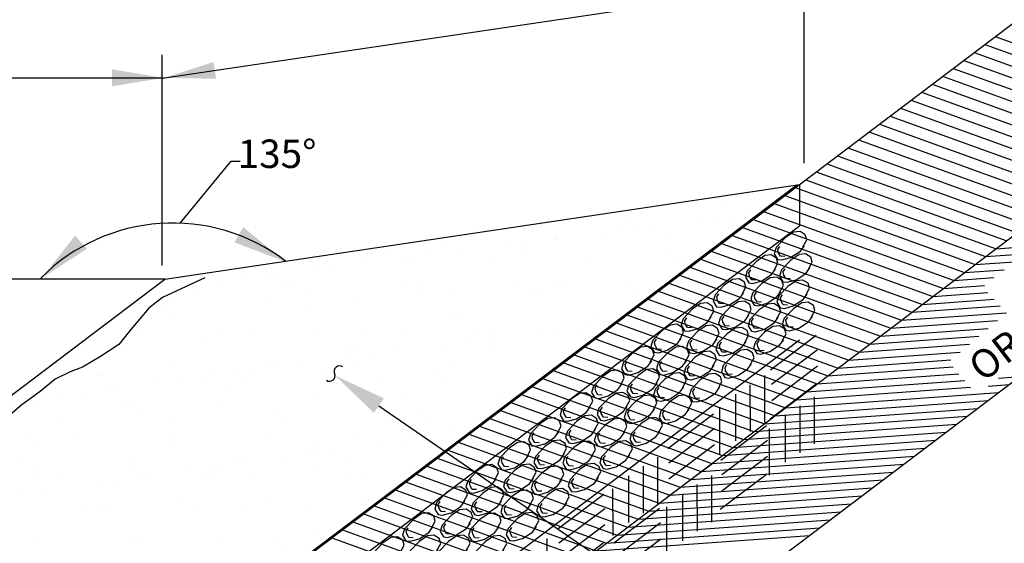
# Model space of a CAD drawing. Units: feet. Extents: x 0 to 11, y 0 to 8.5.
# Drawn here: x 2.3 to 5, y 5.2 to 6.7 of the extents above; entities that cross this region are included whole.
import ezdxf
from ezdxf import colors
from ezdxf.entities.mleader import LeaderData, LeaderLine
from ezdxf.math import Vec2, Vec3

# ---------------------------------------------------------------- set-up
doc = ezdxf.new("R2010")
doc.units = ezdxf.units.FT
doc.header["$LTSCALE"] = 250
doc.header["$MEASUREMENT"] = 0
for name, color, linetype in [('PWC_DET_DETAIL', 7, 'CONTINUOUS'), ('PWC_DET_HATCH', 9, 'CONTINUOUS'), ('PWC_DET_TEXT', 10, 'CONTINUOUS')]:
    doc.layers.add(name, color=color, linetype=linetype)
doc.styles.add('ARIAL', font='arial.ttf', dxfattribs={"height": 0.0825})
doc.styles.get("Standard").update_dxf_attribs({"font": 'arial.ttf', "height": 0.08})

msp = doc.modelspace()

# ---------------------------------------------------------------- hatches: boundary and pattern name
at = {"layer": 'PWC_DET_HATCH'}
h = msp.add_hatch(dxfattribs=at)
h.set_pattern_fill('AR-SAND', color=256, scale=0.1, style=0)
h.set_pattern_definition([(37.5, (-271.46953, -285.42474), (-0.006299336, 0.192682377), [0, -0.152, 0, -0.17, 0, -0.1625]), (7.5, (-271.46953, -285.42474), (0.17697767, 0.2822146), [0, -0.082, 0, -0.137, 0, -0.0525]), (327.5, (-271.59253, -285.42474), (0.311414186, 0.000565905), [0, -0.05, 0, -0.18, 0, -0.235]), (317.5, (-271.59253, -285.42474), (0.30061266, 0.08776756), [0, -0.025, 0, -0.118, 0, -0.135])])
edge = h.paths.add_edge_path()
edge.add_line((1.5882, 5.1621), (2.6831, 5.9889))
edge.add_line((2.6831, 5.9889), (4.4708, 6.2553))
edge.add_line((1.522, 4.0283), (5.2217, 6.8224))
edge.add_line((1.5882, 5.1621), (2.5542, 4.8079))

# ---------------------------------------------------------------- linework, layer by layer
at = {"layer": 'PWC_DET_DETAIL'}
for p, q in [((1.522, 4.0283), (5.2217, 6.8224)), ((6.3594, 6.6713), (2.6597, 3.8773)), ((2.0584, 3.8341), (5.7372, 6.6123)), ((2.5505, 4.8093), (4.4638, 6.2542)), ((2.6831, 5.9889), (4.4708, 6.2553)), ((4.4708, 6.2553), (4.4708, 6.1386)), ((2.5467, 4.6855), (4.4708, 6.1386)), ((2.6831, 5.9889), (1.5533, 5.9889)), ((1.5882, 5.1621), (2.6831, 5.9889))]:
    msp.add_line(p, q, dxfattribs=at)
for centre, radius, start, end in [((3.1758, 5.7287), 0.0158, 57.9666, 203.6771), ((3.1473, 5.7163), 0.0152, 233.1595, 23.6771)]:
    msp.add_arc(centre, radius, start, end, dxfattribs=at)
at = {"layer": 'PWC_DET_HATCH'}
for p, q in [((5.0228, 6.6722), (5.5592, 6.4779)), ((4.9931, 6.6498), (5.5296, 6.4555)), ((4.9338, 6.6049), (5.4702, 6.4107)), ((4.9634, 6.6273), (5.4999, 6.4331)), ((4.9041, 6.5825), (5.4406, 6.3883)), ((4.8744, 6.5601), (5.4109, 6.3659)), ((4.8448, 6.5377), (5.3812, 6.3435)), ((4.7854, 6.4929), (5.3219, 6.2987)), ((4.8151, 6.5153), (5.3516, 6.3211)), ((4.7558, 6.4705), (5.2922, 6.2763)), ((4.7261, 6.4481), (5.2625, 6.2539)), ((4.6964, 6.4257), (5.2329, 6.2315)), ((4.6371, 6.3809), (5.1735, 6.1866)), ((4.6668, 6.4033), (5.2032, 6.209)), ((4.6074, 6.3585), (5.1439, 6.1642)), ((4.5778, 6.3361), (5.1142, 6.1418)), ((4.5481, 6.3137), (5.0845, 6.1194)), ((4.5184, 6.2913), (5.0549, 6.097)), ((4.4591, 6.2465), (4.9955, 6.0522)), ((4.4888, 6.2689), (5.0252, 6.0746)), ((4.4294, 6.2241), (4.9659, 6.0298)), ((4.3998, 6.2016), (4.9362, 6.0074)), ((4.3701, 6.1792), (4.9065, 5.985)), ((4.3108, 6.1344), (4.8472, 5.9402)), ((4.3404, 6.1568), (4.8769, 5.9626)), ((4.2811, 6.112), (4.8175, 5.9178)), ((4.2514, 6.0896), (4.7879, 5.8954)), ((5.0252, 6.0746), (5.1355, 6.0825)), ((4.2218, 6.0672), (4.7582, 5.873)), ((4.9955, 6.0522), (5.1063, 6.0602)), ((4.1624, 6.0224), (4.6989, 5.8282)), ((4.1921, 6.0448), (4.7285, 5.8506)), ((4.9659, 6.0298), (5.0771, 6.0378)), ((4.1327, 6), (4.6692, 5.8058)), ((4.9065, 5.985), (5.0186, 5.993)), ((4.9362, 6.0074), (5.0478, 6.0154)), ((4.1031, 5.9776), (4.6395, 5.7833)), ((4.8769, 5.9626), (4.9925, 5.9709)), ((4.0734, 5.9552), (4.6099, 5.7609)), ((4.8472, 5.9402), (5.002, 5.9513)), ((4.0141, 5.9104), (4.5505, 5.7161)), ((4.0437, 5.9328), (4.5802, 5.7385)), ((4.7879, 5.8954), (5.0366, 5.9132)), ((4.8175, 5.9178), (5.0193, 5.9323)), ((3.9844, 5.888), (4.5209, 5.6937)), ((4.7582, 5.873), (5.0539, 5.8942)), ((3.9547, 5.8656), (4.4912, 5.6713)), ((4.7285, 5.8506), (5.0285, 5.8721)), ((3.9251, 5.8432), (4.4615, 5.6489)), ((4.3895, 5.7334), (4.5183, 5.8307)), ((4.6692, 5.8058), (4.9759, 5.8278)), ((4.6989, 5.8282), (5.0022, 5.8499)), ((2.5542, 4.3701), (4.4708, 5.8175)), ((3.8657, 5.7984), (4.4022, 5.6041)), ((3.8954, 5.8208), (4.4319, 5.6265)), ((4.6395, 5.7833), (4.9496, 5.8056)), ((3.8361, 5.776), (4.3725, 5.5817)), ((4.3922, 5.6928), (4.5211, 5.7901)), ((4.6099, 5.7609), (4.9233, 5.7834)), ((3.8064, 5.7535), (4.3428, 5.5593)), ((4.3927, 5.6472), (4.5216, 5.7445)), ((4.5802, 5.7385), (4.897, 5.7613)), ((3.7767, 5.7311), (4.3132, 5.5369)), ((4.3734, 5.5854), (4.3732, 5.7172)), ((4.5209, 5.6937), (4.9203, 5.7224)), ((4.5505, 5.7161), (4.9038, 5.7415)), ((3.7471, 5.7087), (4.2835, 5.5145)), ((4.3327, 5.5599), (4.3325, 5.6916)), ((4.3883, 5.5958), (4.5172, 5.6931)), ((4.4912, 5.6713), (4.9367, 5.7033)), ((5.0028, 5.6878), (5.0628, 5.6921)), ((5.032, 5.7101), (5.0924, 5.7145)), ((3.6877, 5.6639), (4.2242, 5.4697)), ((3.7174, 5.6863), (4.2538, 5.4921)), ((4.2918, 5.5332), (4.2915, 5.6649)), ((4.4319, 5.6265), (5.0331, 5.6697)), ((4.4615, 5.6489), (4.9532, 5.6842)), ((3.6581, 5.6415), (4.1945, 5.4473)), ((4.4022, 5.6041), (5.0034, 5.6473)), ((4.473, 5.4998), (4.4727, 5.6316)), ((4.5137, 5.5254), (4.5134, 5.6571)), ((3.6284, 5.6191), (4.1648, 5.4249)), ((4.0998, 5.5122), (4.2286, 5.6095)), ((4.2468, 5.4967), (4.2465, 5.6284)), ((4.3725, 5.5817), (4.9738, 5.6249)), ((4.432, 5.4732), (4.4318, 5.6049)), ((3.5987, 5.5967), (4.1352, 5.4025)), ((4.2492, 5.4789), (4.3781, 5.5762)), ((4.3132, 5.5369), (4.9144, 5.5801)), ((4.3428, 5.5593), (4.9441, 5.6025)), ((3.5394, 5.5519), (4.0758, 5.3576)), ((3.5691, 5.5743), (4.1055, 5.3801)), ((4.1026, 5.4717), (4.2314, 5.569)), ((4.2835, 5.5145), (4.8848, 5.5577)), ((4.387, 5.4366), (4.3868, 5.5683)), ((3.5097, 5.5295), (4.0462, 5.3352)), ((4.1031, 5.426), (4.2319, 5.5233)), ((4.252, 5.4383), (4.3808, 5.5356)), ((4.2538, 5.4921), (4.8551, 5.5352)), ((3.4801, 5.5071), (4.0165, 5.3128)), ((4.2242, 5.4697), (4.8254, 5.5128)), ((3.4504, 5.4847), (3.9868, 5.2904)), ((4.0723, 5.3557), (4.072, 5.4874)), ((4.0986, 5.3746), (4.2275, 5.4719)), ((4.1648, 5.4249), (4.7661, 5.468)), ((4.1945, 5.4473), (4.7958, 5.4904)), ((4.2525, 5.3927), (4.3813, 5.49)), ((3.3911, 5.4399), (3.9275, 5.2456)), ((3.4207, 5.4623), (3.9572, 5.268)), ((4.0316, 5.3301), (4.0314, 5.4619)), ((4.1352, 5.4025), (4.7364, 5.4456)), ((4.248, 5.3413), (4.3769, 5.4386)), ((3.3614, 5.4175), (3.8978, 5.2232)), ((3.9907, 5.3035), (3.9904, 5.4352)), ((4.1055, 5.3801), (4.7068, 5.4232)), ((4.1833, 5.2787), (4.1831, 5.4104)), ((4.224, 5.3042), (4.2237, 5.4359)), ((3.3317, 5.3951), (3.8682, 5.2008)), ((3.7907, 5.2863), (3.9195, 5.3836)), ((3.9457, 5.2669), (3.9454, 5.3986)), ((4.0758, 5.3576), (4.6771, 5.4008)), ((4.1424, 5.252), (4.1421, 5.3837)), ((3.3021, 5.3727), (3.8385, 5.1784)), ((4.0165, 5.3128), (4.6178, 5.356)), ((4.0462, 5.3352), (4.6474, 5.3784)), ((3.2427, 5.3278), (3.7792, 5.1336)), ((3.2724, 5.3503), (3.8088, 5.156)), ((3.7934, 5.2457), (3.9223, 5.343)), ((3.9481, 5.2462), (4.0769, 5.3436)), ((3.9868, 5.2904), (4.5881, 5.3336)), ((4.0974, 5.2154), (4.0971, 5.3472)), ((3.2131, 5.3054), (3.7495, 5.1112)), ((3.9509, 5.2057), (4.0797, 5.303)), ((3.9572, 5.268), (4.5584, 5.3112)), ((3.1834, 5.283), (3.7198, 5.0888)), ((3.7939, 5.2001), (3.9228, 5.2974)), ((3.9275, 5.2456), (4.5288, 5.2888)), ((3.1537, 5.2606), (3.6902, 5.0664)), ((3.7603, 5.1269), (3.7601, 5.2586)), ((3.7895, 5.1487), (3.9184, 5.246)), ((3.8978, 5.2232), (4.4991, 5.2664)), ((3.9514, 5.1601), (4.0802, 5.2574))]:
    msp.add_line(p, q, dxfattribs=at)
for points in [[(4.4808, 6.0799), (4.4917, 6.0996), (4.4874, 6.1135), (4.4728, 6.1228), (4.4544, 6.1208), (4.4309, 6.1048), (4.4051, 6.0777), (4.3997, 6.0599), (4.4092, 6.0444), (4.4209, 6.0428), (4.4459, 6.0497), (4.4735, 6.0676), (4.4848, 6.0831)], [(4.4299, 6.0523), (4.4176, 6.0532), (4.4116, 6.0633), (4.4099, 6.0725), (4.4155, 6.0809)], [(4.3996, 6.014), (4.4104, 6.0338), (4.4061, 6.0476), (4.3916, 6.0569), (4.3731, 6.055), (4.3497, 6.0389), (4.3238, 6.0118), (4.3185, 5.9941), (4.3279, 5.9786), (4.3396, 5.9769), (4.3647, 5.9838), (4.3922, 6.0017), (4.4035, 6.0173)], [(4.4962, 6.017), (4.507, 6.0368), (4.5027, 6.0507), (4.4882, 6.0599), (4.4697, 6.058), (4.4463, 6.042), (4.4204, 6.0149), (4.4151, 5.9971), (4.4245, 5.9816), (4.4362, 5.98), (4.4613, 5.9869), (4.4888, 6.0048), (4.5001, 6.0203)], [(2.796, 5.9923), (2.6766, 5.9369), (2.6383, 5.9071), (2.5871, 5.8474), (2.553, 5.8048), (2.5018, 5.7707), (2.4507, 5.7409), (2.4166, 5.7281), (2.3739, 5.7068), (2.3313, 5.6728), (2.2801, 5.6344), (2.229, 5.5918)], [(4.3486, 5.9865), (4.3364, 5.9873), (4.3303, 5.9975), (4.3286, 6.0066), (4.3342, 6.0151)], [(4.4149, 5.9512), (4.4258, 5.9709), (4.4215, 5.9848), (4.4069, 5.9941), (4.3885, 5.9922), (4.365, 5.9761), (4.3391, 5.949), (4.3338, 5.9313), (4.3433, 5.9157), (4.3549, 5.9141), (4.38, 5.921), (4.4076, 5.9389), (4.4189, 5.9544)], [(4.4452, 5.9895), (4.433, 5.9904), (4.4269, 6.0005), (4.4252, 6.0097), (4.4308, 6.0181)], [(4.3091, 5.9466), (4.32, 5.9663), (4.3157, 5.9802), (4.3011, 5.9895), (4.2826, 5.9876), (4.2592, 5.9715), (4.2333, 5.9444), (4.228, 5.9267), (4.2375, 5.9112), (4.2491, 5.9095), (4.2742, 5.9164), (4.3018, 5.9343), (4.3131, 5.9498)], [(4.4885, 5.9435), (4.4994, 5.9633), (4.4951, 5.9772), (4.4805, 5.9864), (4.4621, 5.9845), (4.4386, 5.9684), (4.4127, 5.9414), (4.4074, 5.9236), (4.4169, 5.9081), (4.4285, 5.9064), (4.4536, 5.9133), (4.4812, 5.9313), (4.4925, 5.9468)], [(4.2582, 5.919), (4.2459, 5.9199), (4.2398, 5.93), (4.2382, 5.9392), (4.2437, 5.9477)], [(4.364, 5.9236), (4.3517, 5.9245), (4.3456, 5.9346), (4.344, 5.9438), (4.3495, 5.9523)], [(4.4376, 5.916), (4.4253, 5.9169), (4.4192, 5.927), (4.4176, 5.9361), (4.4231, 5.9446)], [(4.2186, 5.8792), (4.2295, 5.8989), (4.2252, 5.9128), (4.2106, 5.9221), (4.1922, 5.9201), (4.1687, 5.9041), (4.1429, 5.877), (4.1375, 5.8592), (4.147, 5.8437), (4.1586, 5.8421), (4.1837, 5.849), (4.2113, 5.8669), (4.2226, 5.8824)], [(4.3244, 5.8838), (4.3353, 5.9035), (4.331, 5.9174), (4.3164, 5.9267), (4.298, 5.9247), (4.2745, 5.9087), (4.2487, 5.8816), (4.2433, 5.8638), (4.2528, 5.8483), (4.2644, 5.8467), (4.2895, 5.8536), (4.3171, 5.8715), (4.3284, 5.887)], [(4.4072, 5.8776), (4.4181, 5.8974), (4.4138, 5.9113), (4.3992, 5.9205), (4.3808, 5.9186), (4.3573, 5.9026), (4.3315, 5.8755), (4.3261, 5.8577), (4.3356, 5.8422), (4.3472, 5.8406), (4.3723, 5.8475), (4.3999, 5.8654), (4.4112, 5.8809)], [(4.5038, 5.8807), (4.5147, 5.9005), (4.5104, 5.9144), (4.4958, 5.9236), (4.4774, 5.9217), (4.4539, 5.9056), (4.4281, 5.8785), (4.4227, 5.8608), (4.4322, 5.8453), (4.4439, 5.8436), (4.469, 5.8505), (4.4965, 5.8685), (4.5078, 5.884)], [(4.2735, 5.8562), (4.2612, 5.8571), (4.2552, 5.8672), (4.2535, 5.8764), (4.2591, 5.8848)], [(4.4529, 5.8532), (4.4406, 5.854), (4.4346, 5.8642), (4.4329, 5.8733), (4.4385, 5.8818)], [(4.1336, 5.8186), (4.1445, 5.8384), (4.1402, 5.8523), (4.1256, 5.8616), (4.1071, 5.8596), (4.0837, 5.8436), (4.0578, 5.8165), (4.0525, 5.7987), (4.062, 5.7832), (4.0736, 5.7816), (4.0987, 5.7885), (4.1263, 5.8064), (4.1376, 5.8219)], [(4.1677, 5.8516), (4.1554, 5.8525), (4.1494, 5.8626), (4.1477, 5.8718), (4.1533, 5.8802)], [(4.234, 5.8163), (4.2448, 5.8361), (4.2405, 5.85), (4.226, 5.8593), (4.2075, 5.8573), (4.1841, 5.8413), (4.1582, 5.8142), (4.1528, 5.7964), (4.1623, 5.7809), (4.174, 5.7793), (4.1991, 5.7862), (4.2266, 5.8041), (4.2379, 5.8196)], [(4.3563, 5.8501), (4.344, 5.851), (4.338, 5.8611), (4.3363, 5.8702), (4.3419, 5.8787)], [(4.4226, 5.8148), (4.4334, 5.8346), (4.4291, 5.8485), (4.4146, 5.8577), (4.3961, 5.8558), (4.3727, 5.8397), (4.3468, 5.8127), (4.3415, 5.7949), (4.3509, 5.7794), (4.3626, 5.7777), (4.3877, 5.7847), (4.4152, 5.8026), (4.4265, 5.8181)], [(4.3168, 5.8102), (4.3276, 5.83), (4.3233, 5.8439), (4.3088, 5.8531), (4.2903, 5.8512), (4.2669, 5.8351), (4.241, 5.8081), (4.2357, 5.7903), (4.2451, 5.7748), (4.2568, 5.7731), (4.2819, 5.7801), (4.3094, 5.798), (4.3207, 5.8135)], [(4.0508, 5.7558), (4.0617, 5.7756), (4.0574, 5.7895), (4.0428, 5.7987), (4.0243, 5.7968), (4.0009, 5.7808), (3.975, 5.7537), (3.9697, 5.7359), (3.9792, 5.7204), (3.9908, 5.7188), (4.0159, 5.7257), (4.0435, 5.7436), (4.0548, 5.7591)], [(4.0827, 5.7911), (4.0704, 5.792), (4.0643, 5.8021), (4.0627, 5.8113), (4.0682, 5.8197)], [(4.1489, 5.7558), (4.1598, 5.7756), (4.1555, 5.7895), (4.1409, 5.7987), (4.1225, 5.7968), (4.099, 5.7808), (4.0732, 5.7537), (4.0678, 5.7359), (4.0773, 5.7204), (4.0889, 5.7188), (4.114, 5.7257), (4.1416, 5.7436), (4.1529, 5.7591)], [(4.183, 5.7888), (4.1708, 5.7897), (4.1647, 5.7998), (4.163, 5.809), (4.1686, 5.8174)], [(4.2658, 5.7827), (4.2536, 5.7836), (4.2475, 5.7937), (4.2458, 5.8028), (4.2514, 5.8113)], [(4.3716, 5.7873), (4.3594, 5.7882), (4.3533, 5.7983), (4.3516, 5.8074), (4.3572, 5.8159)], [(4.2263, 5.7428), (4.2372, 5.7626), (4.2329, 5.7765), (4.2183, 5.7857), (4.1998, 5.7838), (4.1764, 5.7677), (4.1505, 5.7407), (4.1452, 5.7229), (4.1547, 5.7074), (4.1663, 5.7057), (4.1914, 5.7126), (4.219, 5.7306), (4.2303, 5.7461)], [(4.3321, 5.7474), (4.343, 5.7672), (4.3387, 5.7811), (4.3241, 5.7903), (4.3056, 5.7884), (4.2822, 5.7723), (4.2563, 5.7453), (4.251, 5.7275), (4.2605, 5.712), (4.2721, 5.7103), (4.2972, 5.7172), (4.3248, 5.7352), (4.3361, 5.7507)], [(3.9999, 5.7283), (3.9876, 5.7292), (3.9815, 5.7393), (3.9799, 5.7485), (3.9854, 5.7569)], [(4.098, 5.7283), (4.0857, 5.7292), (4.0797, 5.7393), (4.078, 5.7485), (4.0836, 5.7569)], [(4.1754, 5.7153), (4.1631, 5.7162), (4.157, 5.7263), (4.1554, 5.7354), (4.1609, 5.7439)], [(4.2812, 5.7199), (4.2689, 5.7208), (4.2628, 5.7309), (4.2612, 5.74), (4.2667, 5.7485)], [(3.9665, 5.69), (3.9773, 5.7097), (3.973, 5.7236), (3.9585, 5.7329), (3.94, 5.7309), (3.9166, 5.7149), (3.8907, 5.6878), (3.8853, 5.67), (3.8948, 5.6545), (3.9065, 5.6529), (3.9316, 5.6598), (3.9591, 5.6777), (3.9704, 5.6932)], [(4.0661, 5.693), (4.077, 5.7128), (4.0727, 5.7267), (4.0581, 5.7359), (4.0397, 5.734), (4.0162, 5.7179), (3.9904, 5.6909), (3.985, 5.6731), (3.9945, 5.6576), (4.0061, 5.6559), (4.0312, 5.6629), (4.0588, 5.6808), (4.0701, 5.6963)], [(4.1413, 5.6823), (4.1521, 5.7021), (4.1478, 5.716), (4.1333, 5.7252), (4.1148, 5.7233), (4.0914, 5.7072), (4.0655, 5.6801), (4.0602, 5.6624), (4.0696, 5.6469), (4.0813, 5.6452), (4.1064, 5.6521), (4.1339, 5.6701), (4.1452, 5.6856)], [(4.2416, 5.68), (4.2525, 5.6998), (4.2482, 5.7137), (4.2336, 5.7229), (4.2152, 5.721), (4.1917, 5.7049), (4.1659, 5.6778), (4.1605, 5.6601), (4.17, 5.6446), (4.1816, 5.6429), (4.2067, 5.6498), (4.2343, 5.6678), (4.2456, 5.6833)], [(3.9155, 5.6624), (3.9032, 5.6633), (3.8972, 5.6734), (3.8955, 5.6826), (3.9011, 5.691)], [(4.0152, 5.6655), (4.0029, 5.6664), (3.9969, 5.6765), (3.9952, 5.6856), (4.0008, 5.6941)], [(3.8775, 5.6256), (3.8884, 5.6454), (3.8841, 5.6593), (3.8695, 5.6685), (3.8511, 5.6666), (3.8276, 5.6505), (3.8017, 5.6235), (3.7964, 5.6057), (3.8059, 5.5902), (3.8175, 5.5885), (3.8426, 5.5954), (3.8702, 5.6134), (3.8815, 5.6289)], [(3.9818, 5.6271), (3.9927, 5.6469), (3.9884, 5.6608), (3.9738, 5.67), (3.9553, 5.6681), (3.9319, 5.6521), (3.906, 5.625), (3.9007, 5.6072), (3.9102, 5.5917), (3.9218, 5.5901), (3.9469, 5.597), (3.9745, 5.6149), (3.9858, 5.6304)], [(4.0585, 5.6195), (4.0693, 5.6393), (4.065, 5.6531), (4.0505, 5.6624), (4.032, 5.6605), (4.0086, 5.6444), (3.9827, 5.6173), (3.9773, 5.5996), (3.9868, 5.5841), (3.9985, 5.5824), (4.0236, 5.5893), (4.0511, 5.6072), (4.0624, 5.6228)], [(4.0903, 5.6548), (4.0781, 5.6556), (4.072, 5.6658), (4.0703, 5.6749), (4.0759, 5.6834)], [(4.1566, 5.6195), (4.1675, 5.6393), (4.1632, 5.6531), (4.1486, 5.6624), (4.1301, 5.6605), (4.1067, 5.6444), (4.0808, 5.6173), (4.0755, 5.5996), (4.085, 5.5841), (4.0966, 5.5824), (4.1217, 5.5893), (4.1493, 5.6072), (4.1606, 5.6228)], [(4.1907, 5.6525), (4.1784, 5.6533), (4.1724, 5.6635), (4.1707, 5.6726), (4.1763, 5.6811)], [(3.8266, 5.5981), (3.8143, 5.599), (3.8083, 5.6091), (3.8066, 5.6182), (3.8122, 5.6267)], [(3.8929, 5.5628), (3.9037, 5.5826), (3.8994, 5.5965), (3.8849, 5.6057), (3.8664, 5.6038), (3.843, 5.5877), (3.8171, 5.5606), (3.8117, 5.5429), (3.8212, 5.5274), (3.8329, 5.5257), (3.858, 5.5326), (3.8855, 5.5506), (3.8968, 5.5661)], [(3.9309, 5.5996), (3.9186, 5.6005), (3.9125, 5.6106), (3.9109, 5.6198), (3.9164, 5.6282)], [(4.0075, 5.592), (3.9953, 5.5928), (3.9892, 5.603), (3.9875, 5.6121), (3.9931, 5.6206)], [(4.1057, 5.592), (4.0934, 5.5928), (4.0873, 5.603), (4.0857, 5.6121), (4.0912, 5.6206)], [(3.7886, 5.5551), (3.7995, 5.5749), (3.7952, 5.5888), (3.7806, 5.598), (3.7621, 5.5961), (3.7387, 5.5801), (3.7128, 5.553), (3.7075, 5.5352), (3.717, 5.5197), (3.7286, 5.5181), (3.7537, 5.525), (3.7813, 5.5429), (3.7926, 5.5584)], [(3.9741, 5.5536), (3.985, 5.5734), (3.9807, 5.5873), (3.9661, 5.5965), (3.9477, 5.5946), (3.9242, 5.5785), (3.8984, 5.5515), (3.893, 5.5337), (3.9025, 5.5182), (3.9141, 5.5165), (3.9392, 5.5234), (3.9668, 5.5414), (3.9781, 5.5569)], [(4.0738, 5.5567), (4.0847, 5.5764), (4.0804, 5.5903), (4.0658, 5.5996), (4.0473, 5.5977), (4.0239, 5.5816), (3.998, 5.5545), (3.9927, 5.5368), (4.0022, 5.5212), (4.0138, 5.5196), (4.0389, 5.5265), (4.0665, 5.5444), (4.0778, 5.5599)], [(3.7377, 5.5276), (3.7254, 5.5285), (3.7193, 5.5386), (3.7177, 5.5478), (3.7232, 5.5562)], [(3.8419, 5.5353), (3.8296, 5.5361), (3.8236, 5.5463), (3.8219, 5.5554), (3.8275, 5.5639)], [(3.9232, 5.5261), (3.9109, 5.5269), (3.9049, 5.5371), (3.9032, 5.5462), (3.9088, 5.5547)], [(4.0229, 5.5291), (4.0106, 5.53), (4.0045, 5.5401), (4.0029, 5.5493), (4.0084, 5.5578)], [(3.7027, 5.4877), (3.7136, 5.5075), (3.7093, 5.5214), (3.6947, 5.5306), (3.6763, 5.5287), (3.6528, 5.5127), (3.6269, 5.4856), (3.6216, 5.4678), (3.6311, 5.4523), (3.6427, 5.4506), (3.6678, 5.4576), (3.6954, 5.4755), (3.7067, 5.491)], [(3.8039, 5.4923), (3.8148, 5.5121), (3.8105, 5.526), (3.7959, 5.5352), (3.7775, 5.5333), (3.754, 5.5172), (3.7281, 5.4902), (3.7228, 5.4724), (3.7323, 5.4569), (3.7439, 5.4552), (3.769, 5.4622), (3.7966, 5.4801), (3.8079, 5.4956)], [(3.8852, 5.4893), (3.8961, 5.509), (3.8918, 5.5229), (3.8772, 5.5322), (3.8587, 5.5302), (3.8353, 5.5142), (3.8094, 5.4871), (3.8041, 5.4693), (3.8136, 5.4538), (3.8252, 5.4522), (3.8503, 5.4591), (3.8779, 5.477), (3.8892, 5.4925)], [(3.9895, 5.4908), (4.0003, 5.5106), (3.996, 5.5245), (3.9815, 5.5337), (3.963, 5.5318), (3.9396, 5.5157), (3.9137, 5.4886), (3.9083, 5.4709), (3.9178, 5.4554), (3.9295, 5.4537), (3.9546, 5.4606), (3.9821, 5.4786), (3.9934, 5.4941)], [(3.753, 5.4648), (3.7407, 5.4657), (3.7346, 5.4758), (3.733, 5.4849), (3.7386, 5.4934)], [(3.6123, 5.4234), (3.6231, 5.4432), (3.6188, 5.457), (3.6042, 5.4663), (3.5858, 5.4644), (3.5624, 5.4483), (3.5365, 5.4212), (3.5311, 5.4035), (3.5406, 5.388), (3.5523, 5.3863), (3.5774, 5.3932), (3.6049, 5.4111), (3.6162, 5.4267)], [(3.6518, 5.4602), (3.6395, 5.4611), (3.6334, 5.4712), (3.6318, 5.4803), (3.6374, 5.4888)], [(3.7181, 5.4249), (3.7289, 5.4447), (3.7246, 5.4586), (3.71, 5.4678), (3.6916, 5.4659), (3.6682, 5.4498), (3.6423, 5.4228), (3.6369, 5.405), (3.6464, 5.3895), (3.6581, 5.3878), (3.6832, 5.3947), (3.7107, 5.4127), (3.722, 5.4282)], [(3.8343, 5.4617), (3.822, 5.4626), (3.8159, 5.4727), (3.8143, 5.4819), (3.8198, 5.4903)], [(3.9005, 5.4264), (3.9114, 5.4462), (3.9071, 5.4601), (3.8925, 5.4693), (3.8741, 5.4674), (3.8506, 5.4514), (3.8247, 5.4243), (3.8194, 5.4065), (3.8289, 5.391), (3.8405, 5.3894), (3.8656, 5.3963), (3.8932, 5.4142), (3.9045, 5.4297)], [(3.9385, 5.4633), (3.9263, 5.4641), (3.9202, 5.4743), (3.9185, 5.4834), (3.9241, 5.4919)], [(3.7963, 5.4188), (3.8071, 5.4386), (3.8028, 5.4524), (3.7883, 5.4617), (3.7698, 5.4598), (3.7464, 5.4437), (3.7205, 5.4166), (3.7151, 5.3989), (3.7246, 5.3834), (3.7363, 5.3817), (3.7614, 5.3886), (3.7889, 5.4065), (3.8002, 5.4221)], [(3.5613, 5.3959), (3.549, 5.3967), (3.543, 5.4068), (3.5413, 5.416), (3.5469, 5.4245)], [(3.6671, 5.3974), (3.6548, 5.3983), (3.6488, 5.4084), (3.6471, 5.4175), (3.6527, 5.426)], [(3.7453, 5.3913), (3.733, 5.3921), (3.727, 5.4023), (3.7253, 5.4114), (3.7309, 5.4199)], [(3.8496, 5.3989), (3.8373, 5.3998), (3.8313, 5.4099), (3.8296, 5.4191), (3.8352, 5.4275)], [(3.5245, 5.3611), (3.5353, 5.3809), (3.531, 5.3948), (3.5164, 5.404), (3.498, 5.4021), (3.4746, 5.3861), (3.4487, 5.359), (3.4433, 5.3412), (3.4528, 5.3257), (3.4645, 5.3241), (3.4896, 5.331), (3.5171, 5.3489), (3.5284, 5.3644)], [(3.6276, 5.3606), (3.6385, 5.3803), (3.6342, 5.3942), (3.6196, 5.4035), (3.6011, 5.4016), (3.5777, 5.3855), (3.5518, 5.3584), (3.5465, 5.3407), (3.556, 5.3251), (3.5676, 5.3235), (3.5927, 5.3304), (3.6202, 5.3483), (3.6316, 5.3638)], [(3.7104, 5.3514), (3.7213, 5.3711), (3.717, 5.385), (3.7024, 5.3943), (3.6839, 5.3924), (3.6605, 5.3763), (3.6346, 5.3492), (3.6293, 5.3315), (3.6388, 5.316), (3.6504, 5.3143), (3.6755, 5.3212), (3.7031, 5.3391), (3.7144, 5.3547)], [(3.8116, 5.356), (3.8225, 5.3757), (3.8182, 5.3896), (3.8036, 5.3989), (3.7851, 5.397), (3.7617, 5.3809), (3.7358, 5.3538), (3.7305, 5.3361), (3.74, 5.3206), (3.7516, 5.3189), (3.7767, 5.3258), (3.8043, 5.3437), (3.8156, 5.3592)], [(3.4735, 5.3336), (3.4612, 5.3345), (3.4552, 5.3446), (3.4535, 5.3538), (3.4591, 5.3622)], [(3.5767, 5.333), (3.5644, 5.3339), (3.5583, 5.344), (3.5567, 5.3532), (3.5622, 5.3617)], [(3.7607, 5.3284), (3.7484, 5.3293), (3.7423, 5.3394), (3.7407, 5.3486), (3.7462, 5.3571)], [(3.434, 5.2876), (3.4449, 5.3074), (3.4406, 5.3213), (3.426, 5.3305), (3.4075, 5.3286), (3.3841, 5.3125), (3.3582, 5.2855), (3.3529, 5.2677), (3.3624, 5.2522), (3.374, 5.2505), (3.3991, 5.2574), (3.4266, 5.2754), (3.438, 5.2909)], [(3.5398, 5.2983), (3.5507, 5.3181), (3.5464, 5.332), (3.5318, 5.3412), (3.5133, 5.3393), (3.4899, 5.3232), (3.464, 5.2962), (3.4587, 5.2784), (3.4682, 5.2629), (3.4798, 5.2612), (3.5049, 5.2682), (3.5325, 5.2861), (3.5438, 5.3016)], [(3.6199, 5.287), (3.6308, 5.3068), (3.6265, 5.3207), (3.6119, 5.3299), (3.5935, 5.328), (3.57, 5.312), (3.5441, 5.2849), (3.5388, 5.2671), (3.5483, 5.2516), (3.5599, 5.25), (3.585, 5.2569), (3.6126, 5.2748), (3.6239, 5.2903)], [(3.6595, 5.3238), (3.6472, 5.3247), (3.6411, 5.3348), (3.6395, 5.344), (3.645, 5.3525)], [(3.7257, 5.2886), (3.7366, 5.3083), (3.7323, 5.3222), (3.7177, 5.3315), (3.6993, 5.3295), (3.6758, 5.3135), (3.6499, 5.2864), (3.6446, 5.2686), (3.6541, 5.2531), (3.6657, 5.2515), (3.6908, 5.2584), (3.7184, 5.2763), (3.7297, 5.2918)], [(3.4889, 5.2708), (3.4766, 5.2717), (3.4705, 5.2818), (3.4689, 5.2909), (3.4744, 5.2994)], [(3.3831, 5.2601), (3.3708, 5.2609), (3.3647, 5.2711), (3.3631, 5.2802), (3.3686, 5.2887)], [(3.569, 5.2595), (3.5567, 5.2604), (3.5506, 5.2705), (3.549, 5.2796), (3.5546, 5.2881)], [(3.6748, 5.261), (3.6625, 5.2619), (3.6564, 5.272), (3.6548, 5.2812), (3.6604, 5.2896)], [(3.3466, 5.2202), (3.3575, 5.24), (3.3532, 5.2539), (3.3386, 5.2631), (3.3201, 5.2612), (3.2967, 5.2451), (3.2708, 5.218), (3.2655, 5.2003), (3.275, 5.1848), (3.2866, 5.1831), (3.3117, 5.19), (3.3392, 5.208), (3.3506, 5.2235)], [(3.4493, 5.2248), (3.4602, 5.2446), (3.4559, 5.2585), (3.4413, 5.2677), (3.4229, 5.2658), (3.3994, 5.2497), (3.3735, 5.2226), (3.3682, 5.2049), (3.3777, 5.1894), (3.3893, 5.1877), (3.4144, 5.1946), (3.442, 5.2125), (3.4533, 5.2281)], [(3.5321, 5.2248), (3.543, 5.2446), (3.5387, 5.2585), (3.5241, 5.2677), (3.5057, 5.2658), (3.4822, 5.2497), (3.4563, 5.2226), (3.451, 5.2049), (3.4605, 5.1894), (3.4721, 5.1877), (3.4972, 5.1946), (3.5248, 5.2125), (3.5361, 5.2281)], [(3.6353, 5.2242), (3.6461, 5.244), (3.6418, 5.2579), (3.6272, 5.2671), (3.6088, 5.2652), (3.5854, 5.2491), (3.5595, 5.2221), (3.5541, 5.2043), (3.5636, 5.1888), (3.5753, 5.1871), (3.6004, 5.1941), (3.6279, 5.212), (3.6392, 5.2275)]]:
    msp.add_lwpolyline(points, dxfattribs=at)
at = {"layer": 'PWC_DET_TEXT'}
for p, q in [((4.4846, 6.3155), (4.4846, 6.886)), ((2.6817, 6.5558), (4.4694, 6.8221)), ((2.6756, 6.0277), (2.6756, 6.6204)), ((1.7372, 6.5558), (2.681, 6.5558)), ((2.7262, 6.1462), (2.8702, 6.3214)), ((2.8702, 6.3214), (2.8952, 6.3214))]:
    msp.add_line(p, q, dxfattribs=at)
msp.add_arc((2.7055, 5.6238), 0.5231, 52.6846, 135.2824, dxfattribs=at)
for points in [[(2.5342, 6.5798), (2.6781, 6.5558), (2.5342, 6.5318)], [(2.8274, 6.5532), (2.6815, 6.5558), (2.8204, 6.6006)], [(2.9039, 6.1355), (2.8788, 6.0923), (3.021, 6.0386)], [(2.4637, 6.0743), (2.43, 6.1112), (2.336, 5.9917)]]:
    msp.add_solid(points, dxfattribs=at)

# ---------------------------------------------------------------- texts
at = {"layer": 'PWC_DET_TEXT', "style": 'ARIAL'}
msp.add_text('OR EDGE OF PAVEMENT', height=0.08, rotation=37.4102, dxfattribs=at).set_placement((4.9876, 5.6965))
at = {"layer": 'PWC_DET_TEXT', "insert": (2.8882, 6.382), "char_height": 0.08, "width": 1.75, "attachment_point": 1, "style": 'ARIAL'}
msp.add_mtext('\\A1;135°', dxfattribs=at)

# ---------------------------------------------------------------- leaders
at = {"layer": 'PWC_DET_TEXT'}
ml = msp.add_multileader_mtext('Standard', dxfattribs=at)
ml.set_content('')
ml.set_leader_properties()
ml.build(insert=Vec2(0, 0))
ml.multileader.update_dxf_attribs({"has_dogleg": 0, "text_right_attachment_type": 6, "dogleg_length": 0, "arrow_head_size": 0.15})
ctx = ml.context
ctx.base_point, ctx.char_height, ctx.arrow_head_size, ctx.landing_gap_size, ctx.plane_origin = Vec3(4.6428, 4.7623), 0.18, 0.15, 0.09, Vec3(3.1625, 5.7175)
ctx.right_attachment = 6
notes = []
notes.append((ctx, [(0, (1, 1, 0), (4.6428, 4.7623), (1, 0), 0, [(0, [(3.1625, 5.7175), (4.5506, 4.7623)], 0, [])])]))
ctx.mtext, ml.multileader.dxf.content_type = None, 0
for ctx, leaders in notes:
    for number, flags, end, landing, length, lines in leaders:
        leader = LeaderData()
        leader.index, (leader.has_last_leader_line, leader.has_dogleg_vector, leader.attachment_direction) = number, flags
        leader.last_leader_point, leader.dogleg_vector, leader.dogleg_length = Vec3(end), Vec3(landing), length
        for number, points, colour, breaks in lines:
            line = LeaderLine()
            line.index, line.vertices, line.color, line.breaks = number, Vec3.list(points), colors.encode_raw_color(colour), breaks
            leader.lines.append(line)
        ctx.leaders.append(leader)

doc.saveas('drawing.dxf')
